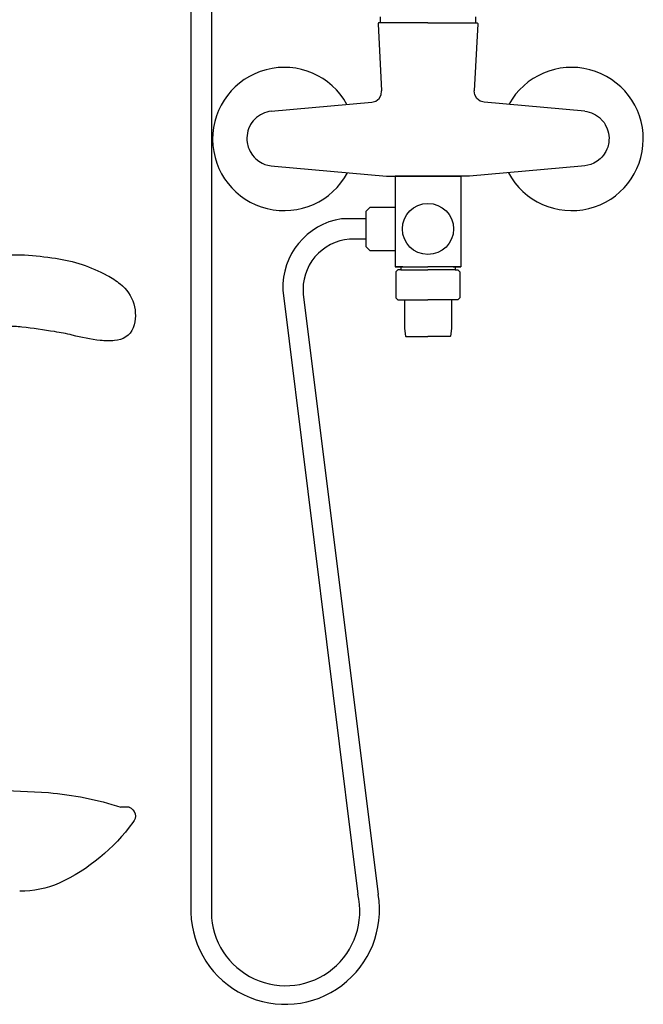
# Model space of a CAD drawing. Units: millimetres. Extents: x 30393 to 100081, y 9381 to 29066.
# Drawn here: x 73151 to 73455, y 18427 to 18908 of the extents above; entities that cross this region are included whole.
import ezdxf

# ---------------------------------------------------------------- set-up
doc = ezdxf.new("R2010")
doc.units = ezdxf.units.MM
doc.header["$LTSCALE"] = 3
for name, color, linetype in [('KORPINEN-block', 6, 'Continuous'), ('KORPINEN-block @ 1', 6, 'Continuous'), ('KORPINEN-water', 5, 'Continuous')]:
    doc.layers.add(name, color=color, linetype=linetype)

# ---------------------------------------------------------------- blocks, each defined once
blk = doc.blocks.new('Oras 1097 edesta')
for p, q in [((-105.79, 742.61), (-105.79, -378.04)), ((-115.78, 738.94), (-115.79, -378.04)), ((-23.3, 59.79), (-23.3, 56.83)), ((23.3, 59.79), (23.3, 56.83)), ((-24.32, 56.41), (-24.33, 56.31)), ((-24.33, 56.31), (-22.61, 23.52)), ((-24.3, 56.51), (-24.32, 56.41)), ((-24.25, 56.6), (-24.3, 56.51)), ((-24.19, 56.68), (-24.25, 56.6)), ((-24.11, 56.75), (-24.19, 56.68)), ((-24.03, 56.8), (-24.11, 56.75)), ((-23.93, 56.83), (-24.03, 56.8)), ((-23.83, 56.84), (-23.93, 56.83)), ((0, 56.83), (-23.88, 56.83)), ((0, 56.83), (23.88, 56.83)), ((24.33, 56.31), (22.61, 23.52)), ((23.83, 56.84), (23.93, 56.83)), ((23.93, 56.83), (24.03, 56.8)), ((24.03, 56.8), (24.11, 56.75)), ((24.11, 56.75), (24.19, 56.68)), ((24.19, 56.68), (24.25, 56.6)), ((24.25, 56.6), (24.3, 56.51)), ((24.3, 56.51), (24.32, 56.41)), ((24.32, 56.41), (24.33, 56.31)), ((-25.48, 18.56), (-23.89, 19.79)), ((-23.89, 19.79), (-22.89, 21.53)), ((-22.89, 21.53), (-22.61, 23.52)), ((22.89, 21.53), (22.61, 23.52)), ((23.89, 19.79), (22.89, 21.53)), ((25.48, 18.56), (23.89, 19.79)), ((-76.6, 13.63), (-27.41, 18.01)), ((-27.41, 18.01), (-25.48, 18.56)), ((27.41, 18.01), (25.48, 18.56)), ((76.6, 13.63), (27.41, 18.01)), ((-83.73, 10.5), (-85.3, 8.91)), ((-82.82, 11.21), (-83.73, 10.5)), ((-81.86, 11.84), (-82.82, 11.21)), ((-79.84, 12.82), (-81.86, 11.84)), ((-78.77, 13.18), (-79.84, 12.82)), ((-77.69, 13.45), (-78.77, 13.18)), ((-76.6, 13.63), (-77.69, 13.45)), ((76.6, 13.63), (77.69, 13.45)), ((77.69, 13.45), (78.77, 13.18)), ((78.77, 13.18), (79.84, 12.82)), ((79.84, 12.82), (81.86, 11.84)), ((81.86, 11.84), (82.82, 11.21)), ((82.82, 11.21), (83.73, 10.5)), ((83.73, 10.5), (85.3, 8.91)), ((-87.59, 5.01), (-87.94, 3.92)), ((-86.63, 7.03), (-87.59, 5.01)), ((-86, 8), (-86.63, 7.03)), ((-85.3, 8.91), (-86, 8)), ((85.3, 8.91), (86, 8)), ((86, 8), (86.63, 7.03)), ((86.63, 7.03), (87.59, 5.01)), ((87.59, 5.01), (87.94, 3.92)), ((-88.21, 2.8), (-88.45, 0.57)), ((-88.45, 0.57), (-88.43, -0.57)), ((-87.94, 3.92), (-88.21, 2.8)), ((87.94, 3.92), (88.21, 2.8)), ((88.21, 2.8), (88.45, 0.57)), ((88.45, 0.57), (88.43, -0.57)), ((-88.43, -0.57), (-88.31, -1.72)), ((-88.31, -1.72), (-87.8, -3.91)), ((-87.8, -3.91), (-87.39, -4.99)), ((87.8, -3.91), (87.39, -4.99)), ((88.31, -1.72), (87.8, -3.91)), ((88.43, -0.57), (88.31, -1.72)), ((-87.39, -4.99), (-86.9, -6.03)), ((-86.9, -6.03), (-85.69, -7.92)), ((-85.69, -7.92), (-84.96, -8.8)), ((-84.96, -8.8), (-84.15, -9.62)), ((-84.15, -9.62), (-82.67, -10.81)), ((84.15, -9.62), (82.67, -10.81)), ((84.96, -8.8), (84.15, -9.62)), ((85.69, -7.92), (84.96, -8.8)), ((86.9, -6.03), (85.69, -7.92)), ((87.39, -4.99), (86.9, -6.03)), ((-82.67, -10.81), (-81, -11.8)), ((-81, -11.8), (-79.61, -12.4)), ((-79.61, -12.4), (-78.15, -12.85)), ((-78.15, -12.85), (-76.58, -13.13)), ((-76.58, -13.13), (-74.98, -13.28)), ((-74.98, -13.28), (-20.27, -18.16)), ((74.98, -13.28), (20.27, -18.16)), ((76.58, -13.13), (74.98, -13.28)), ((78.15, -12.85), (76.58, -13.13)), ((79.61, -12.4), (78.15, -12.85)), ((81, -11.8), (79.61, -12.4)), ((82.67, -10.81), (81, -11.8)), ((-20.27, -18.16), (0, -18.16)), ((20.27, -18.16), (0, -18.16)), ((-16, -22.96), (-16, -60.93)), ((16, -22.96), (16, -60.93)), ((-30.4, -38.96), (-42.27, -38.96, 0)), ((-30.4, -48.96), (-38.29, -48.96)), ((-16, -60.93), (-16, -62.46)), ((-12.26, -62.46), (-16, -62.46)), ((12.26, -62.46), (16, -62.46)), ((16, -60.93), (16, -62.46)), ((-13.22, -63.96), (0, -63.96)), ((13.22, -63.96), (0, -63.96)), ((-70.94, -73.89, 0), (-34.33, -369.05)), ((-60.94, -75.76), (-24.31, -369.21))]:
    blk.add_line(p, q)
for points in [[(0, -18.16), (-16, -18.16), (-16, -62.46), (0, -62.46)], [(0, -18.16), (16, -18.16), (16, -62.46), (0, -62.46)], [(-16, -33.49), (-28.42, -33.49), (-30.4, -35.46), (-30.4, -52.46), (-28.42, -54.44), (-16, -54.44)], [(-13.22, -62.46), (-13.22, -63.96), (-14.65, -63.96), (-15.65, -64.96), (-15.65, -77.66), (-14.65, -78.66), (0, -78.66)], [(13.22, -62.46), (13.22, -63.96), (14.65, -63.96), (15.65, -64.96), (15.65, -77.66), (14.65, -78.66), (0, -78.66)], [(-11.5, -78.66), (-11.49, -91.51), (-11.44, -92.61), (-11.02, -96.39), (-10.82, -96.56), (0, -96.56)], [(11.5, -78.66), (11.49, -91.51), (11.44, -92.61), (11.02, -96.39), (10.82, -96.56), (0, -96.56)]]:
    blk.add_lwpolyline(points)
blk.add_circle((0, -43.95), 12.5)
for centre, radius, start, end in [((-70.19, 0), 35, 28.9264, 331.9405), ((70.19, 0), 35, 208.0595, 151.0736), ((-36.85, -72.64, 0), 34.11, 99.1449, 182.1053), ((-36.28, -73.63), 24.75, 94.6603, 184.9236), ((-69.74, -376.84), 46.06, 181.4908, 9.5429), ((-69.55, -377.59), 36.24, 180.7175, 13.6275)]:
    blk.add_arc(centre, radius, start, end)
blk = doc.blocks.new('KOR-17404+17401_SIDE')
at = {"layer": 'KORPINEN-block', "color": 6}
blk.add_line((-533.92, 208.47), (-529.83, 208.5), dxfattribs=at)
at = {"layer": 'KORPINEN-block'}
blk.add_lwpolyline([(-519.82, 436.56, 0.036067), (-506.13, 439.2, -0.023392), (-497.53, 440.89, -0.010565), (-481.57, 443.11, -0.001447), (-477.92, 443.49), (-258.48, 443.49, 0.414214), (-256.98, 444.99), (-256.98, 476.99, 0.414214), (-258.48, 478.49), (-482.89, 478.49, 0.018182), (-497.98, 476.77, 0.087822), (-523.15, 468.41, 0.046459), (-529.56, 464.25, 0.321183), (-535.9, 442.71, 0.287644), (-526.83, 436.53, 0.032813)], format="xyb", close=True, dxfattribs=at)
at = {"layer": 'KORPINEN-block', "color": 6}
for centre, radius, start, end in [((-457.36, -358.57), 575.37, 88.26019, 93.70321), ((-481.31, 58.45), 157.7, 94.8044, 107.9194), ((-532.46, 204.18), 4.54, 108.8097, 223.7174), ((-460.74, 255.27), 92.55, 215.8714, 245.1138), ((-480.89, 214.72), 47.3, 246.587, 270.5036)]:
    blk.add_arc(centre, radius, start, end, dxfattribs=at)

msp = doc.modelspace()

# ---------------------------------------------------------------- block references
at = {"layer": 'KORPINEN-block @ 1', "xscale": -1}
msp.add_blockref('KOR-17404+17401_SIDE', (72670.1, 18315), dxfattribs=at)
at = {"layer": 'KORPINEN-water'}
msp.add_blockref('Oras 1097 edesta', (73349.99, 18850.05), dxfattribs=at)

doc.saveas('drawing.dxf')
